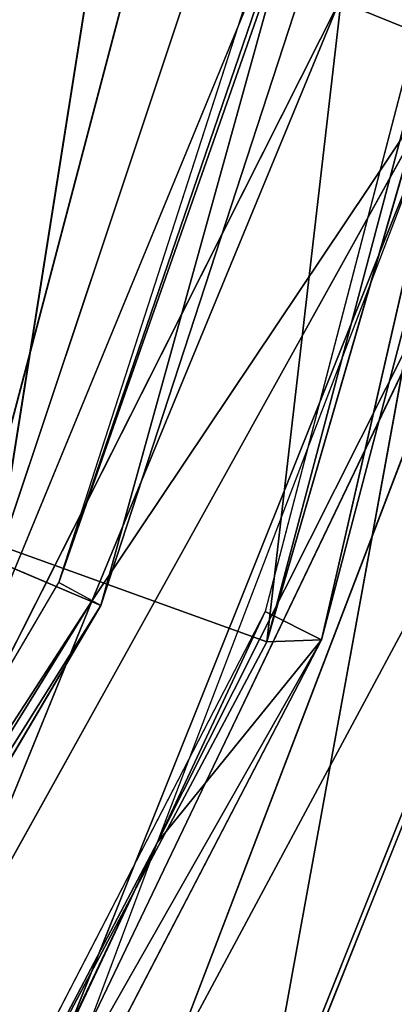
# Model space of a CAD drawing. Units: inches. Extents: x 0 to 175, y 0 to 252.
# Drawn here: x 175 to 175, y 230 to 230 of the extents above; entities that cross this region are included whole.
import ezdxf

# ---------------------------------------------------------------- set-up
doc = ezdxf.new("R2010")
doc.units = ezdxf.units.IN
doc.header["$MEASUREMENT"] = 0
doc.layers.get('0').update_dxf_attribs({"color": 13})

# ---------------------------------------------------------------- blocks, each defined once
blk = doc.blocks.new('Group_6')
at = {"color": 27}
mesh = blk.add_polyface(dxfattribs=at)
corners = [(-0.846456692913307, 13.63730314960628, 0.4943222319161578), (0.8462416606816134, 13.6182247664833, -1.198062389394579), (-0.846456692913307, 13.6373031496063, -1.198062389394636), (0.8462416606816134, 13.6182247664833, 0.4943222319161578)]
mesh.append_faces([[corners[k] for k in face] for face in [(0, 1, 2), (1, 0, 3)]], dxfattribs={"vtx0": -1, "color": 27})
mesh = blk.add_polyface(dxfattribs=at)
corners = [(0.846456692913307, -4.706374795263809, -0.740528158088182), (-0.846456692913307, -13.6373031496063, 0.2123620947386655), (-0.846456692913307, -4.706374795263809, -0.740528158088182), (0.1389357147136252, -13.63730314960624, 0.2123620947386087)]
mesh.append_faces([[corners[k] for k in face] for face in [(0, 1, 2), (1, 0, 3)]], dxfattribs={"vtx0": -1, "color": 27})
blk = doc.blocks.new('Component_41')
at = {"extrusion": (0, 1, 7.524855468732696e-16), "xscale": 0.9919864497960199, "yscale": 0.5946774629751859, "zscale": -1.343532443526158}
blk.add_blockref('Group_6', (-8.3958015341031, 1.007779058646714e-05, -7.651852390361483), dxfattribs=at)
blk = doc.blocks.new('Component_39')
at = {"color": 7, "xscale": 0.9903384146257834}
blk.add_blockref('Component_41', (0, 0), dxfattribs=at)
blk = doc.blocks.new('Group_22')
at = {"color": 250}
for p, q in [((-7.187689133334686, -7.836283661249102, 1.40839405576607), (-6.947595991859146, -7.971178265068463, 1.417208398913765)), ((-7.187689133334686, -7.836283661249102, 1.40839405576607), (-6.943842871017239, -7.964654231634658, 1.403443198833141)), ((-6.979408244250465, -8.00356038912074, -0.4165225826788834), (-7.22802438084301, -7.876909436203366, -0.4308734929617977)), ((-7.22802438084301, -7.876909436203366, -0.4308734929617977), (-6.980141147928009, -7.995068182156789, -0.4442196877541953)), ((-6.974359026303603, -7.994816622396147, -0.4041097982931454), (-7.220443043617195, -7.880701605729232, -0.3880302378221323)), ((-7.22213192761177, -7.890479193415164, -0.4002927637742353), (-6.979408244250465, -8.00356038912074, -0.4165225826788834)), ((-6.947595991859146, -7.971178265068463, 1.417208398913765), (-7.09677221292776, -7.892136147587738, 1.420763241390905)), ((-6.838899648391418, -7.995615606232892, 1.397471090436181), (-7.012884385638642, -7.931404789601718, 1.411185986005744)), ((-7.012884385638642, -7.931404789601718, 1.411185986005744), (-6.843571901306916, -8.007991595531085, 1.404566577739406)), ((-7.019941575184191, -7.943131229070222, 1.420243639546104), (-6.946787862718054, -7.969822785411626, 1.41385551008047)), ((-7.019941575184191, -7.943131229070222, 1.420243639546104), (-6.852025811346437, -8.02688711271512, 1.399233511183649)), ((-7.014100102459849, -7.978198629569366, -0.4035822128241229), (-7.081149999687284, -7.949685444505892, -0.4022824575512409)), ((-6.980141147928009, -7.995068182156789, -0.4442196877541953), (-6.963338460241573, -7.950504558292895, -0.5008213855543637)), ((-6.963338460241573, -7.950504558292895, -0.5008213855543637), (-6.616104892434635, -8.032253220325376, -0.5401998898287594)), ((-6.947595991859146, -7.971178265068463, 1.417208398913765), (-6.939660218854158, -7.955024373812936, 1.444958819324992)), ((-6.584636558467253, -8.061114258653536, 1.409512156222444), (-6.939660218854158, -7.955024373812936, 1.444958819324992)), ((-6.939660218854158, -7.955024373812936, 1.444958819324992), (-6.558936910278646, -8.008463176216654, 1.470666708369787)), ((-7.031677025840338, -7.962367666049264, 1.418144054713668), (-6.852025811346437, -8.02688711271512, 1.399233511183649)), ((-6.943842871017239, -7.964654231634658, 1.403443198833141), (-6.946787862718054, -7.969822785411626, 1.41385551008047)), ((-6.943842871017239, -7.964654231634658, 1.403443198833141), (-6.590145343091933, -8.07556204908477, 1.379103462413731)), ((-6.943842871017239, -7.964654231634658, 1.403443198833141), (-6.588735107128116, -8.067138176264738, 1.366633607471584)), ((-6.875203931600879, -8.04098572318009, -0.4250606006019488), (-7.04620149008457, -7.967435656570078, -0.4005549178190542)), ((-7.04620149008457, -7.967435656570078, -0.4005549178190542), (-7.014100102459849, -7.978198629569366, -0.4035822128241229)), ((-6.946787862718054, -7.969822785411626, 1.41385551008047), (-6.947595991859146, -7.971178265068463, 1.417208398913765)), ((-6.946787862718054, -7.969822785411626, 1.41385551008047), (-6.843571901306916, -8.007991595531085, 1.404566577739406)), ((-6.947595991859146, -7.971178265068463, 1.417208398913765), (-6.584636558467253, -8.061114258653536, 1.409512156222444)), ((-6.590145343091933, -8.07556204908477, 1.379103462413731), (-6.947595991859146, -7.971178265068463, 1.417208398913765)), ((-6.974359026303603, -7.994816622396147, -0.4041097982931454), (-7.014100102459849, -7.978198629569366, -0.4035822128241229)), ((-7.014100102459849, -7.978198629569366, -0.4035822128241229), (-6.868178280193831, -8.02803377466876, -0.4181693653171799)), ((-6.886413734664927, -8.06008849556989, -0.4195863593508413), (-7.05238910959514, -7.980235167375699, -0.407961287456228)), ((-6.875203931600879, -8.04098572318009, -0.4250606006019488), (-7.05238910959514, -7.980235167375699, -0.407961287456228)), ((-6.852025811346437, -8.02688711271512, 1.399233511183649), (-7.051672648759961, -7.994490721094312, 1.392732014216435)), ((-7.051672648759961, -7.994490721094312, 1.392732014216435), (-6.870270277877523, -8.059514038206093, 1.375760358078349)), ((-6.979408244250465, -8.00356038912074, -0.4165225826788834), (-6.980141147928009, -7.995068182156789, -0.4442196877541953)), ((-6.980141147928009, -7.995068182156789, -0.4442196877541953), (-6.628128695814155, -8.078521443164252, -0.4886399003952384)), ((-6.629615525493989, -8.085669494989336, -0.462464168581203), (-6.980141147928009, -7.995068182156789, -0.4442196877541953)), ((-6.980141147928009, -7.995068182156789, -0.4442196877541953), (-6.616104892434635, -8.032253220325376, -0.5401998898287594)), ((-6.974359026303603, -7.994816622396147, -0.4041097982931454), (-6.979408244250465, -8.00356038912074, -0.4165225826788834)), ((-6.62667790769143, -8.075682947954792, -0.4501512570827479), (-6.974359026303603, -7.994816622396147, -0.4041097982931454)), ((-6.886413734664927, -8.06008849556989, -0.4195863593508413), (-7.062496555196105, -7.997037857536245, -0.4010152339224824)), ((-6.979408244250465, -8.00356038912074, -0.4165225826788834), (-6.629615525493989, -8.085669494989336, -0.462464168581203)), ((-6.62667790769143, -8.075682947954792, -0.4501512570827479), (-6.979408244250465, -8.00356038912074, -0.4165225826788834)), ((-6.843571901306916, -8.007991595531085, 1.404566577739406), (-6.852025811346437, -8.02688711271512, 1.399233511183649))]:
    blk.add_line(p, q, dxfattribs=at)
mesh = blk.add_polyface(dxfattribs=at)
corners = [(-7.190410483678249, -7.842860259409012, 1.42255949864462), (-7.187689133334686, -7.836283661249102, 1.40839405576607), (-6.947595991859146, -7.971178265068463, 1.417208398913765)]
mesh.append_faces([[corners[k] for k in face] for face in [(0, 1, 2)]], dxfattribs={"color": 250})
mesh = blk.add_polyface(dxfattribs=at)
corners = [(-6.946787862718054, -7.969822785411626, 1.41385551008047), (-7.187689133334686, -7.836283661249102, 1.40839405576607), (-6.943842871017239, -7.964654231634658, 1.403443198833141)]
mesh.append_faces([[corners[k] for k in face] for face in [(0, 1, 2)]], dxfattribs={"color": 250})
mesh = blk.add_polyface(dxfattribs=at)
corners = [(-6.947595991859146, -7.971178265068463, 1.417208398913765), (-7.187689133334686, -7.836283661249102, 1.40839405576607), (-6.946787862718054, -7.969822785411626, 1.41385551008047)]
mesh.append_faces([[corners[k] for k in face] for face in [(0, 1, 2)]], dxfattribs={"color": 250})
mesh = blk.add_polyface(dxfattribs=at)
corners = [(-7.190410483678249, -7.842860259409012, 1.42255949864462), (-6.947595991859146, -7.971178265068463, 1.417208398913765), (-7.09677221292776, -7.892136147587738, 1.420763241390905)]
mesh.append_faces([[corners[k] for k in face] for face in [(0, 1, 2)]], dxfattribs={"color": 250})
mesh = blk.add_polyface(dxfattribs=at)
corners = [(-6.535613186413286, -7.857341841449884, 1.561480531861225), (-6.90841724500541, -7.900803107914957, 1.502235596293087), (-6.558936910278646, -8.008463176216654, 1.470666708369787)]
mesh.append_faces([[corners[k] for k in face] for face in [(0, 1, 2)]], dxfattribs={"color": 250})
mesh = blk.add_polyface(dxfattribs=at)
corners = [(-7.22213192761177, -7.890479193415164, -0.4002927637742353), (-7.22802438084301, -7.876909436203366, -0.4308734929617977), (-6.979408244250465, -8.00356038912074, -0.4165225826788834)]
mesh.append_faces([[corners[k] for k in face] for face in [(0, 1, 2)]], dxfattribs={"color": 250})
mesh = blk.add_polyface(dxfattribs=at)
corners = [(-6.979408244250465, -8.00356038912074, -0.4165225826788834), (-7.22802438084301, -7.876909436203366, -0.4308734929617977), (-6.980141147928009, -7.995068182156789, -0.4442196877541953)]
mesh.append_faces([[corners[k] for k in face] for face in [(0, 1, 2)]], dxfattribs={"color": 250})
mesh = blk.add_polyface(dxfattribs=at)
corners = [(-7.22802438084301, -7.876909436203366, -0.4308734929617977), (-6.963338460241573, -7.950504558292895, -0.5008213855543637), (-6.980141147928009, -7.995068182156789, -0.4442196877541953)]
mesh.append_faces([[corners[k] for k in face] for face in [(0, 1, 2)]], dxfattribs={"color": 250})
mesh = blk.add_polyface(dxfattribs=at)
corners = [(-7.220443043617195, -7.880701605729232, -0.3880302378221323), (-7.014100102459849, -7.978198629569366, -0.4035822128241229), (-6.974359026303603, -7.994816622396147, -0.4041097982931454)]
mesh.append_faces([[corners[k] for k in face] for face in [(0, 1, 2)]], dxfattribs={"color": 250})
mesh = blk.add_polyface(dxfattribs=at)
corners = [(-7.220443043617195, -7.880701605729232, -0.3880302378221323), (-7.081149999687284, -7.949685444505892, -0.4022824575512409), (-7.014100102459849, -7.978198629569366, -0.4035822128241229)]
mesh.append_faces([[corners[k] for k in face] for face in [(0, 1, 2)]], dxfattribs={"color": 250})
mesh = blk.add_polyface(dxfattribs=at)
corners = [(-7.22213192761177, -7.890479193415164, -0.4002927637742353), (-6.979408244250465, -8.00356038912074, -0.4165225826788834), (-7.014100102459849, -7.978198629569366, -0.4035822128241229)]
mesh.append_faces([[corners[k] for k in face] for face in [(0, 1, 2)]], dxfattribs={"color": 250})
mesh = blk.add_polyface(dxfattribs=at)
corners = [(-7.014100102459849, -7.978198629569366, -0.4035822128241229), (-7.081149999687284, -7.949685444505892, -0.4022824575512409), (-7.22213192761177, -7.890479193415164, -0.4002927637742353)]
mesh.append_faces([[corners[k] for k in face] for face in [(0, 1, 2)]], dxfattribs={"color": 250})
mesh = blk.add_polyface(dxfattribs=at)
corners = [(-6.939660218854158, -7.955024373812936, 1.444958819324992), (-7.09677221292776, -7.892136147587738, 1.420763241390905), (-6.947595991859146, -7.971178265068463, 1.417208398913765)]
mesh.append_faces([[corners[k] for k in face] for face in [(0, 1, 2)]], dxfattribs={"color": 250})
mesh = blk.add_polyface(dxfattribs=at)
corners = [(-6.558936910278646, -8.008463176216654, 1.470666708369787), (-6.90841724500541, -7.900803107914957, 1.502235596293087), (-6.939660218854158, -7.955024373812936, 1.444958819324992)]
mesh.append_faces([[corners[k] for k in face] for face in [(0, 1, 2)]], dxfattribs={"color": 250})
mesh = blk.add_polyface(dxfattribs=at)
corners = [(-6.561707913667703, -7.908700582549333, -0.6202950181407978), (-6.616104892434635, -8.032253220325376, -0.5401998898287594), (-6.963338460241573, -7.950504558292895, -0.5008213855543637)]
mesh.append_faces([[corners[k] for k in face] for face in [(0, 1, 2)]], dxfattribs={"color": 250})
mesh = blk.add_polyface(dxfattribs=at)
corners = [(-6.946787862718054, -7.969822785411626, 1.41385551008047), (-7.012884385638642, -7.931404789601718, 1.411185986005744), (-7.019941575184191, -7.943131229070222, 1.420243639546104)]
mesh.append_faces([[corners[k] for k in face] for face in [(0, 1, 2)]], dxfattribs={"color": 250})
mesh = blk.add_polyface(dxfattribs=at)
corners = [(-6.838899648391418, -7.995615606232892, 1.397471090436181), (-7.012884385638642, -7.931404789601718, 1.411185986005744), (-6.843571901306916, -8.007991595531085, 1.404566577739406)]
mesh.append_faces([[corners[k] for k in face] for face in [(0, 1, 2)]], dxfattribs={"color": 250})
mesh = blk.add_polyface(dxfattribs=at)
corners = [(-6.843571901306916, -8.007991595531085, 1.404566577739406), (-7.012884385638642, -7.931404789601718, 1.411185986005744), (-6.946787862718054, -7.969822785411626, 1.41385551008047)]
mesh.append_faces([[corners[k] for k in face] for face in [(0, 1, 2)]], dxfattribs={"color": 250})
mesh = blk.add_polyface(dxfattribs=at)
corners = [(-6.852025811346437, -8.02688711271512, 1.399233511183649), (-7.019941575184191, -7.943131229070222, 1.420243639546104), (-7.031677025840338, -7.962367666049264, 1.418144054713668)]
mesh.append_faces([[corners[k] for k in face] for face in [(0, 1, 2)]], dxfattribs={"color": 250})
mesh = blk.add_polyface(dxfattribs=at)
corners = [(-6.852025811346437, -8.02688711271512, 1.399233511183649), (-6.946787862718054, -7.969822785411626, 1.41385551008047), (-7.019941575184191, -7.943131229070222, 1.420243639546104)]
mesh.append_faces([[corners[k] for k in face] for face in [(0, 1, 2)]], dxfattribs={"color": 250})
mesh = blk.add_polyface(dxfattribs=at)
corners = [(-6.980141147928009, -7.995068182156789, -0.4442196877541953), (-6.963338460241573, -7.950504558292895, -0.5008213855543637), (-6.616104892434635, -8.032253220325376, -0.5401998898287594)]
mesh.append_faces([[corners[k] for k in face] for face in [(0, 1, 2)]], dxfattribs={"color": 250})
mesh = blk.add_polyface(dxfattribs=at)
corners = [(-6.939660218854158, -7.955024373812936, 1.444958819324992), (-6.947595991859146, -7.971178265068463, 1.417208398913765), (-6.584636558467253, -8.061114258653536, 1.409512156222444)]
mesh.append_faces([[corners[k] for k in face] for face in [(0, 1, 2)]], dxfattribs={"color": 250})
mesh = blk.add_polyface(dxfattribs=at)
corners = [(-6.558936910278646, -8.008463176216654, 1.470666708369787), (-6.939660218854158, -7.955024373812936, 1.444958819324992), (-6.584636558467253, -8.061114258653536, 1.409512156222444)]
mesh.append_faces([[corners[k] for k in face] for face in [(0, 1, 2)]], dxfattribs={"color": 250})
mesh = blk.add_polyface(dxfattribs=at)
corners = [(-6.852025811346437, -8.02688711271512, 1.399233511183649), (-7.031677025840338, -7.962367666049264, 1.418144054713668), (-7.051672648759961, -7.994490721094312, 1.392732014216435)]
mesh.append_faces([[corners[k] for k in face] for face in [(0, 1, 2)]], dxfattribs={"color": 250})
mesh = blk.add_polyface(dxfattribs=at)
corners = [(-6.947595991859146, -7.971178265068463, 1.417208398913765), (-6.943842871017239, -7.964654231634658, 1.403443198833141), (-6.590145343091933, -8.07556204908477, 1.379103462413731)]
mesh.append_faces([[corners[k] for k in face] for face in [(0, 1, 2)]], dxfattribs={"color": 250})
mesh = blk.add_polyface(dxfattribs=at)
corners = [(-6.589741332967321, -8.073147005011666, 1.375525382728934), (-6.943842871017239, -7.964654231634658, 1.403443198833141), (-6.588735107128116, -8.067138176264738, 1.366633607471584), (-6.590145343091933, -8.07556204908477, 1.379103462413731)]
mesh.append_faces([[corners[k] for k in face] for face in [(0, 1, 2), (1, 0, 3)]], dxfattribs={"vtx0": -1, "color": 250})
mesh = blk.add_polyface(dxfattribs=at)
corners = [(-6.875203931600879, -8.04098572318009, -0.4250606006019488), (-7.05238910959514, -7.980235167375699, -0.407961287456228), (-7.04620149008457, -7.967435656570078, -0.4005549178190542)]
mesh.append_faces([[corners[k] for k in face] for face in [(0, 1, 2)]], dxfattribs={"color": 250})
mesh = blk.add_polyface(dxfattribs=at)
corners = [(-6.875203931600879, -8.04098572318009, -0.4250606006019488), (-7.04620149008457, -7.967435656570078, -0.4005549178190542), (-7.014100102459849, -7.978198629569366, -0.4035822128241229)]
mesh.append_faces([[corners[k] for k in face] for face in [(0, 1, 2)]], dxfattribs={"color": 250})
mesh = blk.add_polyface(dxfattribs=at)
corners = [(-6.843571901306916, -8.007991595531085, 1.404566577739406), (-6.946787862718054, -7.969822785411626, 1.41385551008047), (-6.852025811346437, -8.02688711271512, 1.399233511183649)]
mesh.append_faces([[corners[k] for k in face] for face in [(0, 1, 2)]], dxfattribs={"color": 250})
mesh = blk.add_polyface(dxfattribs=at)
corners = [(-6.947595991859146, -7.971178265068463, 1.417208398913765), (-6.590145343091933, -8.07556204908477, 1.379103462413731), (-6.584636558467253, -8.061114258653536, 1.409512156222444)]
mesh.append_faces([[corners[k] for k in face] for face in [(0, 1, 2)]], dxfattribs={"color": 250})
mesh = blk.add_polyface(dxfattribs=at)
corners = [(-7.014100102459849, -7.978198629569366, -0.4035822128241229), (-6.979408244250465, -8.00356038912074, -0.4165225826788834), (-6.974359026303603, -7.994816622396147, -0.4041097982931454)]
mesh.append_faces([[corners[k] for k in face] for face in [(0, 1, 2)]], dxfattribs={"color": 250})
mesh = blk.add_polyface(dxfattribs=at)
corners = [(-6.868178280193831, -8.02803377466876, -0.4181693653171799), (-6.875203931600879, -8.04098572318009, -0.4250606006019488), (-7.014100102459849, -7.978198629569366, -0.4035822128241229)]
mesh.append_faces([[corners[k] for k in face] for face in [(0, 1, 2)]], dxfattribs={"color": 250})
mesh = blk.add_polyface(dxfattribs=at)
corners = [(-6.886413734664927, -8.06008849556989, -0.4195863593508413), (-7.062496555196105, -7.997037857536245, -0.4010152339224824), (-7.05238910959514, -7.980235167375699, -0.407961287456228)]
mesh.append_faces([[corners[k] for k in face] for face in [(0, 1, 2)]], dxfattribs={"color": 250})
mesh = blk.add_polyface(dxfattribs=at)
corners = [(-6.875203931600879, -8.04098572318009, -0.4250606006019488), (-6.886413734664927, -8.06008849556989, -0.4195863593508413), (-7.05238910959514, -7.980235167375699, -0.407961287456228)]
mesh.append_faces([[corners[k] for k in face] for face in [(0, 1, 2)]], dxfattribs={"color": 250})
mesh = blk.add_polyface(dxfattribs=at)
corners = [(-7.051672648759961, -7.994490721094312, 1.392732014216435), (-7.074563837750873, -8.021702728872217, 1.353874667833768), (-6.870270277877523, -8.059514038206093, 1.375760358078349)]
mesh.append_faces([[corners[k] for k in face] for face in [(0, 1, 2)]], dxfattribs={"color": 250})
mesh = blk.add_polyface(dxfattribs=at)
corners = [(-6.852025811346437, -8.02688711271512, 1.399233511183649), (-7.051672648759961, -7.994490721094312, 1.392732014216435), (-6.870270277877523, -8.059514038206093, 1.375760358078349)]
mesh.append_faces([[corners[k] for k in face] for face in [(0, 1, 2)]], dxfattribs={"color": 250})
mesh = blk.add_polyface(dxfattribs=at)
corners = [(-6.979408244250465, -8.00356038912074, -0.4165225826788834), (-6.980141147928009, -7.995068182156789, -0.4442196877541953), (-6.629615525493989, -8.085669494989336, -0.462464168581203)]
mesh.append_faces([[corners[k] for k in face] for face in [(0, 1, 2)]], dxfattribs={"color": 250})
mesh = blk.add_polyface(dxfattribs=at)
corners = [(-6.980141147928009, -7.995068182156789, -0.4442196877541953), (-6.628128695814155, -8.078521443164252, -0.4886399003952384), (-6.629615525493989, -8.085669494989336, -0.462464168581203)]
mesh.append_faces([[corners[k] for k in face] for face in [(0, 1, 2)]], dxfattribs={"color": 250})
mesh = blk.add_polyface(dxfattribs=at)
corners = [(-6.980141147928009, -7.995068182156789, -0.4442196877541953), (-6.616104892434635, -8.032253220325376, -0.5401998898287594), (-6.628128695814155, -8.078521443164252, -0.4886399003952384)]
mesh.append_faces([[corners[k] for k in face] for face in [(0, 1, 2)]], dxfattribs={"color": 250})
mesh = blk.add_polyface(dxfattribs=at)
corners = [(-6.974359026303603, -7.994816622396147, -0.4041097982931454), (-6.979408244250465, -8.00356038912074, -0.4165225826788834), (-6.62667790769143, -8.075682947954792, -0.4501512570827479)]
mesh.append_faces([[corners[k] for k in face] for face in [(0, 1, 2)]], dxfattribs={"color": 250})
mesh = blk.add_polyface(dxfattribs=at)
corners = [(-6.886413734664927, -8.06008849556989, -0.4195863593508413), (-7.083795780806156, -8.02427239305391, -0.368848624316211), (-7.062496555196105, -7.997037857536245, -0.4010152339224824)]
mesh.append_faces([[corners[k] for k in face] for face in [(0, 1, 2)]], dxfattribs={"color": 250})
mesh = blk.add_polyface(dxfattribs=at)
corners = [(-6.979408244250465, -8.00356038912074, -0.4165225826788834), (-6.629615525493989, -8.085669494989336, -0.462464168581203), (-6.62667790769143, -8.075682947954792, -0.4501512570827479)]
mesh.append_faces([[corners[k] for k in face] for face in [(0, 1, 2)]], dxfattribs={"color": 250})
mesh = blk.add_polyface(dxfattribs=at)
corners = [(-6.544317913545285, -8.1098289940301, 1.367259125770655), (-6.843571901306916, -8.007991595531085, 1.404566577739406), (-6.852025811346437, -8.02688711271512, 1.399233511183649)]
mesh.append_faces([[corners[k] for k in face] for face in [(0, 1, 2)]], dxfattribs={"color": 250})
blk = doc.blocks.new('Chair_dwg0')
at = {"color": 7}
blk.add_blockref('Component_39', (165.7706431074464, 237.3236484143348, 25.67231381374366), dxfattribs=at)
at = {"color": 7, "extrusion": (-0.002840584076333683, -0.03366054031768641, 0.9994292866969761), "xscale": 0.999100000000002, "yscale": 1.105066282320001, "zscale": 0.4200000000000008, "rotation": 94.66884415399151}
blk.add_blockref('Group_22', (145.4724337560083, 251.0363977417173, 25.82734663145143), dxfattribs=at)

msp = doc.modelspace()

# ---------------------------------------------------------------- block references
msp.add_blockref('Chair_dwg0', (0, 0))

doc.saveas('drawing.dxf')
